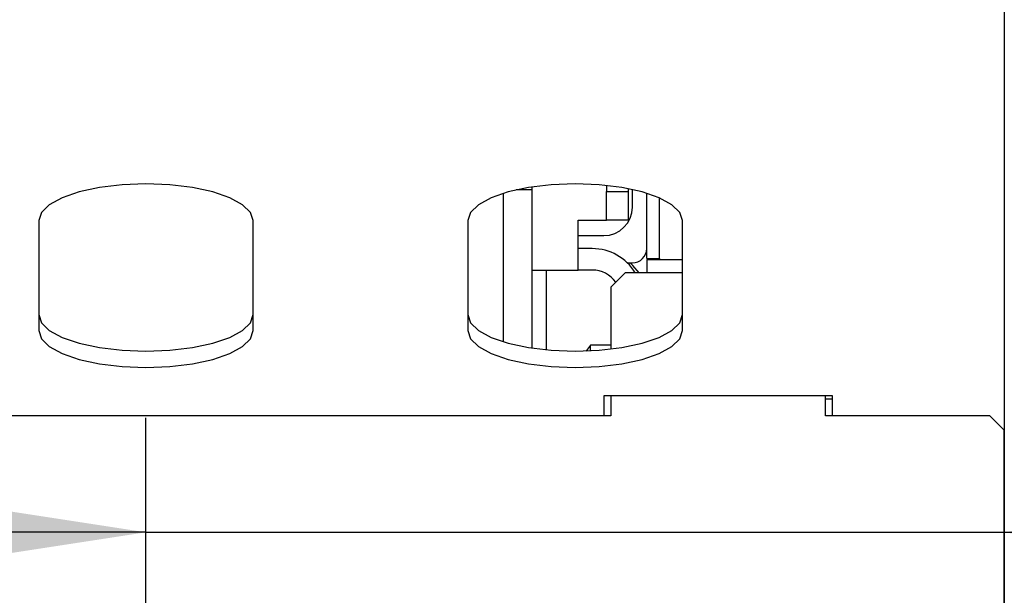
# Model space of a CAD drawing. Units: millimetres. Extents: x 5 to 415, y 5 to 292.
# Drawn here: x 144 to 153, y 101 to 106 of the extents above; entities that cross this region are included whole.
import ezdxf

# ---------------------------------------------------------------- set-up
doc = ezdxf.new("R2010")
doc.units = ezdxf.units.MM
doc.layers.add('FORMAT', color=7, linetype='Continuous')
doc.styles.add('SLDTEXTSTYLE0', font='TXT', dxfattribs={"width": 0.75})
doc.dimstyles.new('SLDDIMSTYLE0', dxfattribs={"dimtxt": 3.5, "dimasz": 3.302, "dimexe": 0, "dimexo": 0.0625, "dimgap": 0.875, "dimtad": 1, "dimdec": 1, "dimlfac": 8, "dimrnd": 1e-09, "dimzin": 12, "dimdsep": 46, "dimtxsty": 'SLDTEXTSTYLE0', "dimsah": 1, "dimcen": 0.09, "dimadec": 0, "dimazin": 3, "dimtfac": 1, "dimtdec": 1, "dimtmove": 0, "dimatfit": 0, "dimfxl": 0, "dimfrac": 2, "dimtolj": 1, "dimtzin": 12, "dimarcsym": 0})

# ---------------------------------------------------------------- blocks, each defined once
blk = doc.blocks.new('_D')
at = {"layer": 'FORMAT'}
for p, q in [((152.5626, 107.3947), (152.5626, 100.202)), ((145.0626, 88.7874), (145.0626, 102.202)), ((145.0626, 101.202), (138.7126, 101.202)), ((145.0626, 101.202), (152.5626, 101.202)), ((152.5626, 101.202), (162.6976, 101.202))]:
    blk.add_line(p, q, dxfattribs=at)
for points in [[(145.0626, 101.202), (141.7606, 101.71), (141.7606, 100.694)], [(152.5626, 101.202), (155.8646, 100.694), (155.8646, 101.71)]]:
    blk.add_solid(points, dxfattribs=at)
at = {"layer": 'FORMAT', "insert": (157.5254, 105.7137), "char_height": 3.5, "attachment_point": 1, "style": 'SLDTEXTSTYLE0'}
blk.add_mtext('60', dxfattribs=at)

msp = doc.modelspace()

# ---------------------------------------------------------------- linework, layer by layer
at = {"color": 7, "linetype": 'Continuous', "lineweight": 25}
for p, q in [((148.4376, 104.1937), (148.2966, 104.1937)), ((148.4376, 104.1937), (148.4376, 104.2199)), ((148.4376, 102.8111), (148.4376, 104.1937)), ((149.0876, 104.2325), (149.0876, 104.1812)), ((149.2751, 104.2049), (149.2751, 104.1812)), ((149.3126, 104.0447), (149.3126, 104.1972)), ((148.1876, 102.866), (148.1876, 104.165)), ((149.0876, 104.1812), (149.2751, 104.1812)), ((149.0876, 103.9312), (149.0876, 104.1812)), ((149.2751, 104.1812), (149.2751, 103.9312)), ((149.4376, 103.596), (149.4376, 104.165)), ((149.5501, 103.596), (149.5501, 104.124)), ((144.1251, 103.926), (144.1251, 102.9641)), ((146.0001, 102.9641), (146.0001, 103.926)), ((147.8751, 103.926), (147.8751, 102.9641)), ((148.8376, 103.9312), (149.0876, 103.9312)), ((148.8376, 103.4937), (148.8376, 103.9312)), ((149.2751, 103.9312), (149.0876, 103.9312)), ((149.7501, 102.9641), (149.7501, 103.926)), ((148.8376, 103.7947), (149.0626, 103.7947)), ((148.9626, 103.6812), (148.8376, 103.6812)), ((149.4376, 103.596), (149.5501, 103.596)), ((149.5501, 103.596), (149.5501, 103.5871)), ((149.2678, 103.5572), (149.3126, 103.5572)), ((149.4376, 103.5871), (149.4376, 103.4697)), ((149.4376, 103.5871), (149.7501, 103.5871)), ((148.4376, 103.4937), (148.8376, 103.4937)), ((148.5626, 102.796), (148.5626, 103.4937)), ((148.9626, 103.4937), (148.8376, 103.4937)), ((149.2501, 103.4697), (149.1251, 103.3447)), ((149.7501, 103.4697), (149.2501, 103.4697)), ((149.1251, 103.3447), (149.1251, 102.8027)), ((149.1251, 102.8374), (148.9455, 102.8374)), ((148.9455, 102.7876), (148.9455, 102.8374)), ((151.0626, 102.3936), (149.0626, 102.3936)), ((149.0626, 102.3936), (149.0626, 102.2197)), ((149.1251, 102.3936), (149.1251, 102.2197)), ((151.0001, 102.2197), (151.0001, 102.3936)), ((151.0626, 102.2197), (151.0626, 102.3936)), ((151.0001, 102.3694), (151.0626, 102.3694)), ((149.1251, 102.2197), (124.1251, 102.2197)), ((152.4376, 102.2197), (151.0001, 102.2197)), ((152.5626, 102.0947), (152.4376, 102.2197)), ((152.5626, 100.5495), (152.5626, 102.0947))]:
    msp.add_line(p, q, dxfattribs=at)
at = {"color": 7, "linetype": 'Continuous', "lineweight": 25, "flags": 128}
for points in [[(146.0001, 103.926), (145.9766, 103.9973), (145.9073, 104.0651), (145.7956, 104.1259), (145.6472, 104.1767), (145.4694, 104.2149), (145.2713, 104.2386), (145.0626, 104.2466), (144.854, 104.2386), (144.6559, 104.2149), (144.4781, 104.1767), (144.3297, 104.1259), (144.218, 104.0651), (144.1487, 103.9973), (144.1251, 103.926)], [(149.7501, 103.926), (149.7266, 103.9973), (149.6573, 104.0651), (149.5456, 104.1259), (149.3972, 104.1767), (149.2194, 104.2149), (149.0213, 104.2386), (148.8126, 104.2466), (148.604, 104.2386), (148.4059, 104.2149), (148.2281, 104.1767), (148.0797, 104.1259), (147.968, 104.0651), (147.8987, 103.9973), (147.8751, 103.926)], [(149.371, 103.4697), (149.3162, 103.5347), (149.2922, 103.5572)], [(144.1251, 103.105), (144.1487, 103.0337), (144.218, 102.9659), (144.3297, 102.9051), (144.4781, 102.8543), (144.6559, 102.8161), (144.854, 102.7924), (145.0626, 102.7844), (145.2713, 102.7924), (145.4694, 102.8161), (145.6472, 102.8543), (145.7956, 102.9051), (145.9073, 102.9659), (145.9766, 103.0337), (146.0001, 103.105)], [(147.8751, 103.105), (147.8987, 103.0337), (147.968, 102.9659), (148.0797, 102.9051), (148.2281, 102.8543), (148.4059, 102.8161), (148.604, 102.7924), (148.8126, 102.7844), (149.0213, 102.7924), (149.2194, 102.8161), (149.3972, 102.8543), (149.5456, 102.9051), (149.6573, 102.9659), (149.7266, 103.0337), (149.7501, 103.105)], [(144.1251, 102.9641), (144.1487, 102.8927), (144.218, 102.8249), (144.3297, 102.7641), (144.4781, 102.7134), (144.6559, 102.6752), (144.854, 102.6515), (145.0626, 102.6434), (145.2713, 102.6515), (145.4694, 102.6752), (145.6472, 102.7134), (145.7956, 102.7641), (145.9073, 102.8249), (145.9766, 102.8927), (146.0001, 102.9641)], [(147.8751, 102.9641), (147.8987, 102.8927), (147.968, 102.8249), (148.0797, 102.7641), (148.2281, 102.7134), (148.4059, 102.6752), (148.604, 102.6515), (148.8126, 102.6434), (149.0213, 102.6515), (149.2194, 102.6752), (149.3972, 102.7134), (149.5456, 102.7641), (149.6573, 102.8249), (149.7266, 102.8927), (149.7501, 102.9641)], [(148.9455, 102.8374), (148.921, 102.8027), (148.91, 102.7861)]]:
    msp.add_lwpolyline(points, dxfattribs=at)
at = {"color": 7, "linetype": 'Continuous', "lineweight": 25}
for centre, radius, start, end in [((149.0626, 104.0447), 0.25, 270, 0), ((148.9626, 103.2437), 0.4375, 31.10658, 90), ((149.3126, 103.6822), 0.125, 270, 360), ((148.9626, 103.2437), 0.25, 34.98687, 90)]:
    msp.add_arc(centre, radius, start, end, dxfattribs=at)

# ---------------------------------------------------------------- dimensions: what is measured, and where the dimension line sits
at = {"layer": 'FORMAT'}
dim = msp.add_linear_dim(base=(152.5626, 101.202), p1=(145.0626, 87.7874), p2=(152.5626, 108.3947), dimstyle='SLDDIMSTYLE0', dxfattribs=at)
dim.commit()
dim.dimension.update_dxf_attribs({"geometry": '_D', "text_midpoint": (160.1115, 101.202), "dimtype": 160})

doc.saveas('drawing.dxf')
